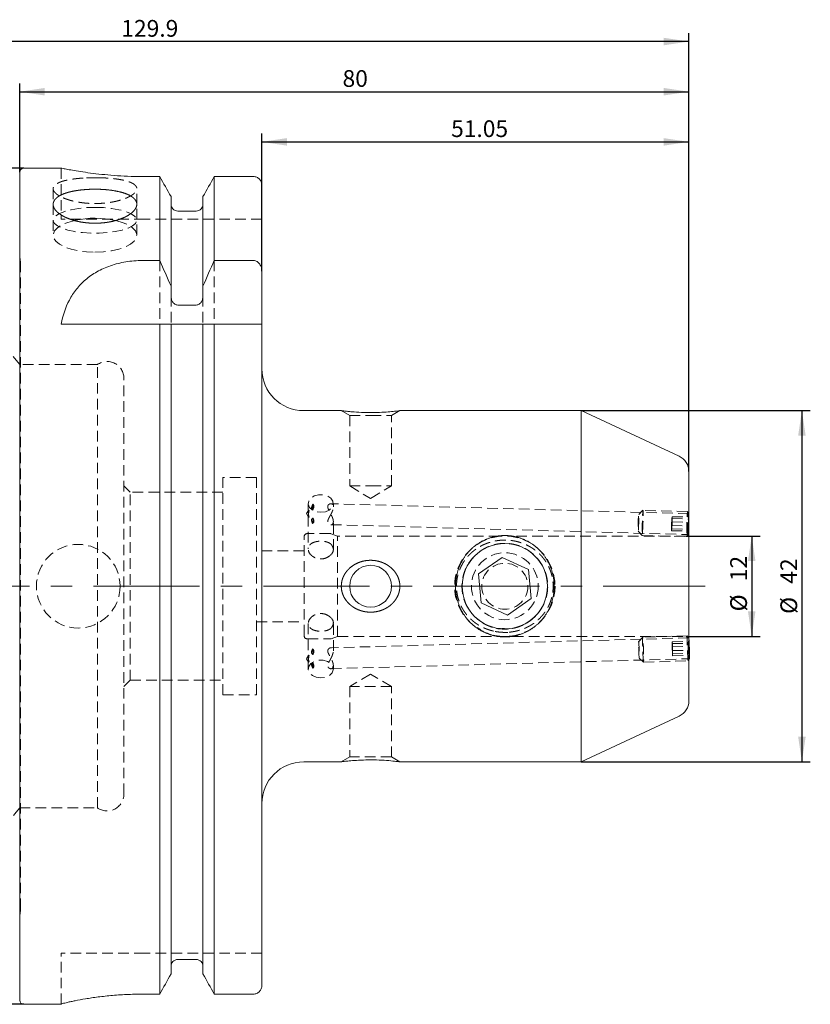
# Model space of a CAD drawing. Units: millimetres. Extents: x 14 to 229, y 11 to 178.
# Drawn here: x 134 to 229, y 61 to 178 of the extents above; entities that cross this region are included whole.
import ezdxf

# ---------------------------------------------------------------- set-up
doc = ezdxf.new("R2010")
doc.units = ezdxf.units.MM
doc.linetypes.add('CENTERX2', pattern=[20.32, 12.7, -2.54, 2.54, -2.54])
doc.linetypes.add('HIDDEN', pattern=[1.905, 1.27, -0.635])
doc.layers.add('VERMASSUNG', color=7, linetype='Continuous')
doc.styles.add('SLDTEXTSTYLE0', font='TXT', dxfattribs={"width": 0.7})
doc.dimstyles.new('SLDDIMSTYLE0', dxfattribs={"dimtxt": 2, "dimasz": 3, "dimexe": 0, "dimexo": 0.0625, "dimgap": 0.5, "dimtad": 1, "dimrnd": 1e-09, "dimzin": 12, "dimdsep": 46, "dimtxsty": 'SLDTEXTSTYLE0', "dimsah": 1, "dimcen": 0.09, "dimadec": 0, "dimazin": 0, "dimtfac": 1, "dimtdec": 3, "dimtofl": 0, "dimtmove": 0, "dimatfit": 3, "dimfxl": 1, "dimtolj": 1, "dimtzin": 12, "dimarcsym": 0})

# ---------------------------------------------------------------- blocks, each defined once
blk = doc.blocks.new('*D1')
at = {"layer": 'VERMASSUNG'}
for p, q in [((134.95, 160.69), (78.95, 160.69)), ((79.95, 160.69), (79.95, 60.69)), ((134.95, 60.69), (78.95, 60.69))]:
    blk.add_line(p, q, dxfattribs=at)
for points in [[(79.95, 160.69), (79.5, 157.69), (80.4, 157.69)], [(79.95, 60.69), (80.4, 63.69), (79.5, 63.69)]]:
    blk.add_solid(points, dxfattribs=at)
at = {"layer": 'VERMASSUNG', "char_height": 2, "attachment_point": 1, "rotation": 90, "style": 'SLDTEXTSTYLE0'}
for s, insert in [('100', (77.38, 113.93)), ('%%c', (77.38, 110.32)), ('HSK A ', (77.18, 101.32))]:
    blk.add_mtext(s, dxfattribs=dict(at, insert=insert))
blk = doc.blocks.new('*D2')
at = {"layer": 'VERMASSUNG'}
for p, q in [((163.4, 148.35), (163.4, 164.83)), ((163.4, 163.83), (214.45, 163.83)), ((214.45, 124.41), (214.45, 164.83))]:
    blk.add_line(p, q, dxfattribs=at)
for points in [[(163.4, 163.83), (166.4, 163.38), (166.4, 164.28)], [(214.45, 163.83), (211.45, 164.28), (211.45, 163.38)]]:
    blk.add_solid(points, dxfattribs=at)
at = {"layer": 'VERMASSUNG', "insert": (186.03, 166.41), "char_height": 2, "attachment_point": 1, "style": 'SLDTEXTSTYLE0'}
blk.add_mtext('51.05', dxfattribs=at)
blk = doc.blocks.new('*D3')
at = {"layer": 'VERMASSUNG'}
for p, q in [((134.45, 160.19), (134.45, 170.83)), ((214.45, 124.41), (214.45, 170.83)), ((134.45, 169.83), (214.45, 169.83))]:
    blk.add_line(p, q, dxfattribs=at)
for points in [[(134.45, 169.83), (137.45, 169.38), (137.45, 170.28)], [(214.45, 169.83), (211.45, 170.28), (211.45, 169.38)]]:
    blk.add_solid(points, dxfattribs=at)
at = {"layer": 'VERMASSUNG', "insert": (173.05, 172.41), "char_height": 2, "attachment_point": 1, "style": 'SLDTEXTSTYLE0'}
blk.add_mtext('80', dxfattribs=at)
blk = doc.blocks.new('*D4')
at = {"layer": 'VERMASSUNG'}
for p, q in [((84.55, 141.19), (84.55, 176.83)), ((214.45, 124.41), (214.45, 176.83)), ((214.45, 175.83), (84.55, 175.83))]:
    blk.add_line(p, q, dxfattribs=at)
for points in [[(84.55, 175.83), (87.55, 175.38), (87.55, 176.28)], [(214.45, 175.83), (211.45, 176.28), (211.45, 175.38)]]:
    blk.add_solid(points, dxfattribs=at)
at = {"layer": 'VERMASSUNG', "insert": (146.6, 178.41), "char_height": 2, "attachment_point": 1, "style": 'SLDTEXTSTYLE0'}
blk.add_mtext('129.9', dxfattribs=at)
blk = doc.blocks.new('*D5')
at = {"layer": 'VERMASSUNG'}
for p, q in [((214.15, 116.69), (222.97, 116.69)), ((221.97, 116.69), (221.97, 104.69)), ((214.15, 104.69), (222.97, 104.69))]:
    blk.add_line(p, q, dxfattribs=at)
for points in [[(221.97, 116.69), (221.52, 113.69), (222.42, 113.69)], [(221.97, 104.69), (222.42, 107.69), (221.52, 107.69)]]:
    blk.add_solid(points, dxfattribs=at)
at = {"layer": 'VERMASSUNG', "char_height": 2, "attachment_point": 1, "rotation": 90, "style": 'SLDTEXTSTYLE0'}
for s, insert in [('12', (219.4, 111.29)), ('%%c', (219.4, 107.68))]:
    blk.add_mtext(s, dxfattribs=dict(at, insert=insert))
blk = doc.blocks.new('*D6')
at = {"layer": 'VERMASSUNG'}
for p, q in [((201.59, 131.69), (228.97, 131.69)), ((227.97, 131.69), (227.97, 89.69)), ((201.59, 89.69), (228.97, 89.69))]:
    blk.add_line(p, q, dxfattribs=at)
for points in [[(227.97, 131.69), (227.52, 128.69), (228.42, 128.69)], [(227.97, 89.69), (228.42, 92.69), (227.52, 92.69)]]:
    blk.add_solid(points, dxfattribs=at)
at = {"layer": 'VERMASSUNG', "char_height": 2, "attachment_point": 1, "rotation": 90, "style": 'SLDTEXTSTYLE0'}
for s, insert in [('42', (225.4, 110.99)), ('%%c', (225.4, 107.38))]:
    blk.add_mtext(s, dxfattribs=dict(at, insert=insert))

msp = doc.modelspace()

# ---------------------------------------------------------------- linework, layer by layer
at = {"color": 7, "linetype": 'Continuous', "lineweight": 15}
for p, q in [((134.453, 61.188), (134.453, 160.188)), ((139.437, 160.688), (134.953, 160.688)), ((151.191, 159.677), (149.403, 159.677)), ((151.191, 149.639), (151.191, 159.677)), ((157.715, 149.639), (157.715, 159.677)), ((162.403, 159.677), (157.715, 159.677)), ((163.403, 148.346), (163.403, 158.656)), ((152.543, 146.583), (152.543, 157.285)), ((156.363, 146.583), (156.363, 157.285)), ((155.563, 155.562), (153.343, 155.562)), ((149.111, 149.639), (151.191, 149.639)), ((157.715, 149.639), (162.403, 149.639)), ((163.403, 148.346), (163.403, 142.038)), ((152.543, 146.583), (152.543, 145.402)), ((156.363, 145.402), (156.363, 146.583)), ((153.343, 144.316), (155.563, 144.316)), ((139.403, 142.038), (151.191, 142.038)), ((151.191, 61.913), (151.191, 142.038)), ((152.543, 64.316), (152.543, 142.038)), ((153.343, 142.038), (155.563, 142.038)), ((156.363, 64.316), (156.363, 142.038)), ((157.715, 61.913), (157.715, 142.038)), ((157.715, 142.038), (162.403, 142.038)), ((163.403, 62.938), (163.403, 142.038)), ((172.939, 131.688), (168.403, 131.688)), ((174.049, 131.562), (174.221, 131.551)), ((201.586, 131.688), (179.862, 131.688)), ((213.298, 126.226), (201.586, 131.688)), ((201.586, 89.688), (201.586, 131.688)), ((214.453, 96.962), (214.453, 124.413)), ((214.459, 119.331), (214.453, 119.342)), ((192.153, 114.139), (189.314, 112.153)), ((195.291, 112.673), (192.153, 114.139)), ((189.614, 108.702), (189.314, 112.153)), ((195.291, 112.673), (195.591, 109.222)), ((192.753, 107.236), (189.614, 108.702)), ((192.753, 107.236), (195.591, 109.222)), ((214.453, 101.926), (214.518, 102.046)), ((214.524, 102.086), (214.518, 102.046)), ((201.586, 89.688), (213.298, 95.149)), ((168.403, 89.688), (172.945, 89.688)), ((174.049, 89.813), (173.933, 89.801)), ((174.439, 89.842), (174.049, 89.813)), ((179.87, 89.688), (201.586, 89.688)), ((155.563, 66.048), (153.343, 66.048)), ((151.191, 61.913), (149.403, 61.913)), ((162.403, 61.913), (157.715, 61.913)), ((134.953, 60.688), (139.403, 60.688)), ((139.403, 60.698), (139.403, 60.688))]:
    msp.add_line(p, q, dxfattribs=at)
at = {"color": 7, "linetype": 'HIDDEN', "lineweight": 0}
for p, q in [((139.403, 160.688), (139.403, 154.588)), ((138.453, 158.234), (138.453, 156.359)), ((148.453, 156.365), (148.453, 158.24)), ((138.453, 156.359), (138.453, 152.665)), ((148.453, 152.665), (148.453, 156.365)), ((149.403, 154.588), (139.403, 154.588)), ((163.403, 154.588), (149.403, 154.588)), ((134.542, 149.455), (134.453, 150.092)), ((151.191, 149.639), (151.191, 142.038)), ((157.715, 149.639), (157.715, 142.038)), ((134.552, 72.059), (134.552, 149.316)), ((152.543, 145.402), (152.543, 142.038)), ((156.363, 145.402), (156.363, 142.038)), ((143.737, 137.188), (134.453, 137.188)), ((143.737, 84.188), (143.737, 137.188)), ((146.903, 85.813), (146.903, 135.563)), ((172.903, 131.688), (173.903, 131.11)), ((173.903, 131.11), (176.403, 131.11)), ((173.903, 131.11), (173.903, 122.688)), ((176.403, 131.11), (178.903, 131.11)), ((178.903, 131.11), (179.903, 131.688)), ((178.903, 122.688), (178.903, 131.11)), ((158.753, 97.688), (158.753, 123.688)), ((162.753, 123.688), (158.753, 123.688)), ((162.753, 97.688), (162.753, 123.688)), ((147.653, 121.938), (146.903, 122.688)), ((173.903, 122.688), (176.403, 122.688)), ((173.903, 122.688), (176.403, 121.185)), ((176.403, 122.688), (178.903, 122.688)), ((176.403, 121.185), (178.903, 122.688)), ((147.653, 99.438), (147.653, 121.938)), ((158.753, 121.938), (147.653, 121.938)), ((168.953, 120.587), (168.953, 119.61)), ((214.453, 119.363), (171.661, 120.552)), ((171.953, 120.169), (171.953, 120.587)), ((168.98, 119.763), (168.737, 119.382)), ((168.737, 119.382), (168.977, 118.955)), ((168.953, 119.107), (168.953, 115.141)), ((208.968, 119.765), (208.455, 119.279)), ((214.303, 119.617), (208.969, 119.765)), ((212.454, 119.005), (212.425, 118.781)), ((212.454, 118.392), (212.454, 119.005)), ((212.454, 119.005), (214.453, 118.949)), ((214.453, 119.342), (214.305, 119.615)), ((214.453, 118.949), (214.423, 118.725)), ((171.664, 118.05), (214.453, 116.862)), ((171.953, 115.06), (171.953, 118.417)), ((212.395, 117.945), (212.425, 118.781)), ((212.395, 117.332), (212.395, 117.945)), ((212.395, 117.945), (214.394, 117.889)), ((212.425, 118.781), (214.423, 118.725)), ((212.454, 118.392), (212.425, 117.556)), ((212.454, 118.392), (214.453, 118.337)), ((214.394, 117.889), (214.423, 118.725)), ((214.394, 117.277), (214.394, 117.889)), ((214.453, 118.337), (214.423, 117.501)), ((168.453, 104.788), (168.453, 116.588)), ((171.558, 116.988), (168.853, 116.988)), ((172.453, 116.688), (171.695, 116.963)), ((172.453, 104.688), (172.453, 116.688)), ((191.795, 116.688), (172.453, 116.688)), ((214.153, 116.688), (193.11, 116.688)), ((208.399, 117.28), (208.885, 116.767)), ((208.886, 116.766), (214.22, 116.618)), ((212.395, 117.332), (212.425, 117.556)), ((212.395, 117.332), (214.394, 117.277)), ((212.425, 117.556), (214.423, 117.501)), ((214.222, 116.62), (214.391, 116.895)), ((214.394, 117.277), (214.423, 117.501)), ((168.453, 114.938), (162.753, 114.938)), ((162.753, 106.438), (168.453, 106.438)), ((168.953, 106.235), (168.953, 102.271)), ((171.953, 102.958), (171.953, 106.315)), ((168.853, 104.388), (171.558, 104.388)), ((214.453, 104.513), (171.66, 103.325)), ((171.695, 104.412), (172.453, 104.688)), ((172.453, 104.688), (214.153, 104.688)), ((208.943, 104.61), (208.458, 104.096)), ((214.279, 104.759), (208.945, 104.611)), ((212.454, 104.044), (214.453, 104.1)), ((212.484, 103.821), (212.454, 104.044)), ((212.454, 103.432), (212.454, 104.044)), ((212.484, 103.821), (214.482, 103.876)), ((212.513, 102.985), (212.484, 103.821)), ((214.45, 104.481), (214.281, 104.757)), ((214.482, 103.876), (214.453, 104.1)), ((214.511, 103.04), (214.482, 103.876)), ((212.454, 103.432), (214.453, 103.488)), ((212.484, 102.596), (212.454, 103.432)), ((212.484, 102.596), (214.482, 102.651)), ((212.484, 102.596), (212.513, 102.372)), ((212.513, 102.985), (214.511, 103.04)), ((212.513, 102.985), (212.513, 102.372)), ((214.482, 102.651), (214.453, 103.488)), ((214.482, 102.651), (214.511, 102.428)), ((214.511, 103.04), (214.511, 102.428)), ((168.977, 102.42), (168.737, 101.993)), ((168.737, 101.993), (168.978, 101.615)), ((168.953, 101.762), (168.953, 100.788)), ((171.665, 100.824), (214.453, 102.012)), ((208.514, 102.098), (209.027, 101.612)), ((209.028, 101.612), (214.362, 101.76)), ((212.513, 102.372), (214.511, 102.428)), ((214.364, 101.762), (214.453, 101.926)), ((171.953, 100.788), (171.953, 101.206)), ((176.403, 100.19), (173.903, 98.688)), ((178.903, 98.688), (176.403, 100.19)), ((146.903, 98.688), (147.653, 99.438)), ((147.653, 99.438), (158.753, 99.438)), ((178.903, 98.688), (173.903, 98.688)), ((173.903, 98.688), (173.903, 90.265)), ((178.903, 90.265), (178.903, 98.688)), ((158.753, 97.688), (162.753, 97.688)), ((173.903, 90.265), (172.903, 89.688)), ((178.903, 90.265), (173.903, 90.265)), ((179.903, 89.688), (178.903, 90.265)), ((134.453, 84.188), (143.737, 84.188)), ((134.453, 71.283), (134.542, 71.92)), ((139.403, 60.698), (139.403, 66.788)), ((149.403, 66.788), (139.403, 66.788)), ((163.403, 66.788), (149.403, 66.788))]:
    msp.add_line(p, q, dxfattribs=at)
at = {"color": 7, "linetype": 'HIDDEN', "lineweight": 0, "flags": 128}
for points in [[(143.453, 156), (144.459, 155.969), (145.424, 155.875), (146.309, 155.723), (147.077, 155.52), (147.696, 155.272), (148.141, 154.992), (148.395, 154.689), (148.446, 154.377), (148.293, 154.068), (147.942, 153.775), (147.406, 153.509), (146.709, 153.283), (145.879, 153.104), (144.949, 152.981), (143.958, 152.918), (142.947, 152.918), (141.956, 152.981), (141.026, 153.104), (140.196, 153.283), (139.499, 153.509), (138.964, 153.775), (138.612, 154.068), (138.459, 154.377), (138.51, 154.689), (138.764, 154.992), (139.209, 155.272), (139.829, 155.52), (140.596, 155.723), (141.481, 155.875), (142.446, 155.969), (143.453, 156)], [(141.069, 154.453), (141.026, 154.443), (140.196, 154.208), (139.499, 153.91), (138.964, 153.561), (138.612, 153.175), (138.459, 152.768), (138.51, 152.357), (138.764, 151.959), (139.209, 151.589), (139.829, 151.264), (140.596, 150.996), (141.481, 150.796), (142.446, 150.673), (143.453, 150.631)], [(143.453, 150.631), (144.459, 150.673), (145.424, 150.796), (146.309, 150.996), (147.077, 151.264), (147.696, 151.589), (148.141, 151.959), (148.395, 152.357), (148.446, 152.768), (148.293, 153.175), (147.942, 153.561), (147.406, 153.91), (146.709, 154.208), (145.879, 154.443), (145.864, 154.446)], [(134.533, 149.122), (134.476, 148.935), (134.453, 148.882)], [(170.453, 119.526), (170.994, 119.598), (171.463, 119.803), (171.795, 120.114), (171.946, 120.489), (171.895, 120.877), (171.65, 121.226), (171.242, 121.489), (170.728, 121.63), (170.177, 121.63), (169.663, 121.489), (169.256, 121.226), (169.01, 120.877), (168.959, 120.489), (169.11, 120.114), (169.442, 119.803), (169.911, 119.598), (170.453, 119.526)], [(168.994, 118.931), (169.021, 118.925), (169.036, 118.945), (169.041, 118.981), (169.039, 119.034), (169.027, 119.116), (168.999, 119.259), (168.972, 119.407)], [(208.428, 117.572), (208.443, 117.897), (208.456, 118.279), (208.464, 118.662), (208.467, 118.986), (208.464, 119.203), (208.456, 119.279), (208.443, 119.203), (208.428, 118.987), (208.413, 118.662), (208.4, 118.28), (208.392, 117.897), (208.389, 117.573), (208.392, 117.356), (208.4, 117.28), (208.413, 117.356), (208.428, 117.572)], [(208.927, 117.205), (208.949, 117.66), (208.967, 118.196), (208.98, 118.742), (208.986, 119.223), (208.984, 119.575), (208.974, 119.751), (208.958, 119.725), (208.938, 119.503), (208.917, 119.114), (208.896, 118.61), (208.88, 118.059), (208.871, 117.537), (208.869, 117.113), (208.875, 116.844), (208.888, 116.768), (208.906, 116.894), (208.927, 117.205)], [(214.261, 117.057), (214.283, 117.511), (214.301, 118.048), (214.314, 118.593), (214.32, 119.075), (214.318, 119.427), (214.308, 119.602), (214.292, 119.577), (214.272, 119.355), (214.251, 118.965), (214.23, 118.461), (214.214, 117.911), (214.205, 117.388), (214.203, 116.964), (214.209, 116.696), (214.222, 116.62), (214.24, 116.746), (214.261, 117.057)], [(214.453, 119.323), (214.441, 119.239), (214.423, 118.975), (214.405, 118.58), (214.389, 118.113), (214.379, 117.647), (214.375, 117.251), (214.379, 116.987), (214.389, 116.894), (214.405, 116.987), (214.423, 117.251), (214.423, 117.251)], [(214.423, 117.251), (214.441, 117.646), (214.453, 117.963)], [(208.521, 102.132), (208.511, 102.106), (208.497, 102.231), (208.482, 102.488), (208.467, 102.838), (208.456, 103.227), (208.449, 103.597), (208.448, 103.89), (208.453, 104.063), (208.463, 104.088), (208.477, 103.963), (208.492, 103.706), (208.506, 103.356), (208.518, 102.967), (208.525, 102.598), (208.526, 102.304), (208.521, 102.132)], [(209.037, 101.663), (209.023, 101.62), (209.004, 101.779), (208.983, 102.118), (208.962, 102.59), (208.944, 103.134), (208.932, 103.674), (208.927, 104.138), (208.931, 104.463), (208.942, 104.606), (208.958, 104.547), (208.979, 104.294), (209.001, 103.881), (209.02, 103.364), (209.035, 102.813), (209.044, 102.303), (209.044, 101.901), (209.037, 101.663)], [(214.371, 101.811), (214.357, 101.769), (214.338, 101.927), (214.317, 102.266), (214.296, 102.739), (214.278, 103.282), (214.266, 103.822), (214.261, 104.286), (214.265, 104.611), (214.276, 104.754), (214.292, 104.695), (214.313, 104.442), (214.335, 104.029), (214.354, 103.513), (214.369, 102.962), (214.378, 102.451), (214.378, 102.049), (214.371, 101.811)], [(168.988, 101.602), (169.025, 101.599), (169.037, 101.624), (169.041, 101.673), (169.036, 101.732), (169.02, 101.821), (168.99, 101.97), (168.96, 102.155), (168.953, 102.271), (168.953, 102.271)], [(170.453, 99.727), (169.911, 99.799), (169.442, 100.004), (169.11, 100.315), (168.959, 100.69), (169.01, 101.078), (169.256, 101.427), (169.663, 101.69), (170.177, 101.831), (170.728, 101.831), (171.242, 101.69), (171.65, 101.427), (171.895, 101.078), (171.946, 100.69), (171.795, 100.315), (171.463, 100.004), (170.994, 99.799), (170.453, 99.727)]]:
    msp.add_lwpolyline(points, dxfattribs=at)
at = {"color": 7, "linetype": 'Continuous', "lineweight": 15, "flags": 128}
msp.add_lwpolyline([(214.453, 117.963), (214.457, 118.113), (214.467, 118.579), (214.471, 118.975), (214.467, 119.239), (214.457, 119.332), (214.453, 119.323)], dxfattribs=at)
at = {"color": 7, "linetype": 'HIDDEN', "lineweight": 0}
for centre, radius in [((192.453, 110.688), 6), ((141.453, 110.688), 5), ((192.453, 110.688), 4), ((192.453, 110.688), 2.75)]:
    msp.add_circle(centre, radius, dxfattribs=at)
at = {"color": 7, "linetype": 'Continuous', "lineweight": 15}
for centre, radius in [((192.453, 110.688), 5.1), ((176.403, 110.688), 2.5)]:
    msp.add_circle(centre, radius, dxfattribs=at)
for centre, radius, start, end in [((134.953, 160.188), 0.5, 90, 180), ((143.452, 143.199), 11.503, 77.89542, 101.95353), ((168.403, 136.688), 5, 180, 270), ((212.453, 124.413), 2, 0, 65), ((193.637, 102.661), 20.894, 358.42496, 4.97772), ((212.453, 96.962), 2, 295, 0), ((168.403, 84.688), 5, 90, 180), ((134.953, 61.188), 0.5, 180, 270)]:
    msp.add_arc(centre, radius, start, end, dxfattribs=at)
at = {"color": 7, "linetype": 'HIDDEN', "lineweight": 0}
for centre, radius, start, end in [((133.556, 149.316), 0.996, 348.75, 8), ((124.706, 130.188), 12, 35.68533, 86.81825), ((144.903, 135.563), 2, 0, 125.65909), ((185.655, 119.276), 16.197, 175.63836, 178.20452), ((156.357, 119.278), 13.155, 355.23211, 358.18972), ((168.853, 116.588), 0.4, 90, 180), ((171.558, 116.588), 0.4, 70, 90), ((214.153, 116.988), 0.3, 270, 0), ((168.853, 104.788), 0.4, 180, 270), ((171.558, 104.788), 0.4, 270, 290), ((214.153, 104.388), 0.3, 0, 90), ((227.926, 103.619), 13.5, 176.37149, 186.69153), ((156.357, 102.097), 13.155, 1.81028, 4.76789), ((185.655, 102.099), 16.197, 181.79548, 184.36164), ((144.903, 85.813), 2, 234.34091, 0), ((124.706, 91.188), 12, 273.17238, 324.31467), ((133.556, 72.059), 0.996, 0, 25.79882), ((133.556, 72.059), 0.996, 352, 0)]:
    msp.add_arc(centre, radius, start, end, dxfattribs=at)
at = {"color": 7, "linetype": 'Continuous', "lineweight": 15}
for points, knots in [([(149.403, 159.677), (148.855, 159.683), (147.743, 159.694), (146.13, 159.779), (144.596, 159.905), (143.205, 160.062), (141.97, 160.234), (140.946, 160.399), (140.146, 160.543), (139.636, 160.641), (139.396, 160.689), (139.428, 160.683), (139.437, 160.681)], [0, 0, 0, 0, 0.1043844, 0.2118346, 0.3162082, 0.4235376, 0.5292276, 0.6379276, 0.7444715, 0.8541836, 0.9593081, 1, 1, 1, 1]), ([(163.403, 158.656), (163.403, 158.922), (163.298, 159.184), (163.021, 159.47), (162.911, 159.546), (162.667, 159.65), (162.535, 159.677), (162.403, 159.677)], [0, 0, 0, 0, 0.5, 0.5, 0.75, 0.75, 1, 1, 1, 1]), ([(143.783, 154.102), (143.122, 154.102), (142.797, 154.118), (142.318, 154.166), (142.159, 154.185), (141.845, 154.233), (141.689, 154.26), (141.235, 154.353), (140.948, 154.428), (140.404, 154.603), (140.147, 154.704), (139.686, 154.921), (139.479, 155.038), (139.114, 155.289), (138.959, 155.42), (138.709, 155.685), (138.613, 155.822), (138.485, 156.096), (138.453, 156.231), (138.452, 156.496), (138.485, 156.628), (138.613, 156.878), (138.707, 156.996), (138.895, 157.165), (138.966, 157.22), (139.12, 157.325), (139.204, 157.376), (139.476, 157.52), (139.682, 157.608), (140.149, 157.768), (140.401, 157.837), (140.807, 157.927), (140.947, 157.954), (141.236, 158.005), (141.386, 158.028), (141.84, 158.089), (142.152, 158.119), (142.793, 158.159), (143.124, 158.17), (143.777, 158.17), (144.102, 158.16), (144.747, 158.119), (145.063, 158.089), (145.665, 158.009), (145.955, 157.958), (146.502, 157.838), (146.754, 157.768), (147.215, 157.611), (147.427, 157.522), (147.79, 157.328), (147.944, 157.224), (148.132, 157.056), (148.188, 156.997), (148.284, 156.878), (148.324, 156.817), (148.42, 156.63), (148.452, 156.501), (148.453, 156.232), (148.421, 156.097), (148.326, 155.894), (148.286, 155.826), (148.191, 155.689), (148.136, 155.621), (147.948, 155.42), (147.794, 155.291), (147.432, 155.042), (147.221, 154.923), (146.761, 154.705), (146.509, 154.606), (145.963, 154.429), (145.672, 154.353), (145.071, 154.23), (144.757, 154.183), (144.11, 154.118), (143.783, 154.102), (143.122, 154.102)], [-0.03125, -0.03125, 0, 0, 0.03125, 0.03125, 0.046875, 0.046875, 0.0625, 0.0625, 0.09375, 0.09375, 0.125, 0.125, 0.15625, 0.15625, 0.1875, 0.1875, 0.21875, 0.21875, 0.25, 0.25, 0.28125, 0.28125, 0.3125, 0.3125, 0.328125, 0.328125, 0.34375, 0.34375, 0.375, 0.375, 0.40625, 0.40625, 0.421875, 0.421875, 0.4375, 0.4375, 0.46875, 0.46875, 0.5, 0.5, 0.53125, 0.53125, 0.5625, 0.5625, 0.59375, 0.59375, 0.625, 0.625, 0.65625, 0.65625, 0.6875, 0.6875, 0.703125, 0.703125, 0.71875, 0.71875, 0.75, 0.75, 0.78125, 0.78125, 0.796875, 0.796875, 0.8125, 0.8125, 0.84375, 0.84375, 0.875, 0.875, 0.90625, 0.90625, 0.9375, 0.9375, 0.96875, 0.96875, 1, 1, 1.03125, 1.03125]), ([(153.343, 155.562), (153.13, 155.562), (152.92, 155.653), (152.626, 155.958), (152.543, 156.17), (152.543, 156.381)], [0, 0, 0, 0, 0.5, 0.5, 1, 1, 1, 1]), ([(156.363, 156.381), (156.363, 156.275), (156.342, 156.169), (156.264, 155.972), (156.205, 155.881), (156.058, 155.729), (155.969, 155.667), (155.775, 155.584), (155.668, 155.562), (155.563, 155.562)], [0, 0, 0, 0, 0.25, 0.25, 0.5, 0.5, 0.75, 0.75, 1, 1, 1, 1]), ([(139.403, 142.038), (139.605, 143.057), (139.92, 144.016), (140.628, 145.358), (140.907, 145.793), (141.545, 146.604), (141.906, 146.984), (142.723, 147.686), (143.184, 148.012), (144.182, 148.577), (144.722, 148.82), (145.897, 149.224), (146.509, 149.377), (147.46, 149.532), (147.784, 149.572), (148.443, 149.625), (148.777, 149.639), (149.111, 149.639)], [0, 0, 0, 0, 0.25, 0.25, 0.375, 0.375, 0.5, 0.5, 0.625, 0.625, 0.75, 0.75, 0.875, 0.875, 0.9375, 0.9375, 1, 1, 1, 1]), ([(162.403, 149.639), (162.478, 149.639), (162.555, 149.627), (162.699, 149.585), (162.767, 149.554), (162.962, 149.434), (163.07, 149.324), (163.239, 149.076), (163.301, 148.936), (163.383, 148.647), (163.403, 148.497), (163.403, 148.346)], [0, 0, 0, 0, 0.125, 0.125, 0.25, 0.25, 0.5, 0.5, 0.75, 0.75, 1, 1, 1, 1]), ([(152.543, 145.402), (152.543, 145.278), (152.558, 145.154), (152.622, 144.916), (152.67, 144.799), (152.803, 144.59), (152.888, 144.496), (153.095, 144.358), (153.219, 144.316), (153.343, 144.316)], [0, 0, 0, 0, 0.25, 0.25, 0.5, 0.5, 0.75, 0.75, 1, 1, 1, 1]), ([(155.563, 144.316), (155.686, 144.316), (155.81, 144.358), (156.017, 144.496), (156.102, 144.59), (156.302, 144.905), (156.363, 145.155), (156.363, 145.402)], [0, 0, 0, 0, 0.25, 0.25, 0.5, 0.5, 1, 1, 1, 1]), ([(152.543, 142.038), (152.543, 142.038), (152.558, 142.038), (152.622, 142.038), (152.671, 142.038), (152.803, 142.038), (152.888, 142.038), (153.095, 142.038), (153.219, 142.038), (153.343, 142.038)], [0, 0, 0, 0, 0.25, 0.25, 0.5, 0.5, 0.75, 0.75, 1, 1, 1, 1]), ([(155.563, 142.038), (155.686, 142.038), (155.811, 142.038), (156.017, 142.038), (156.102, 142.038), (156.235, 142.038), (156.283, 142.038), (156.347, 142.038), (156.363, 142.038), (156.363, 142.038)], [0, 0, 0, 0, 0.25, 0.25, 0.5, 0.5, 0.75, 0.75, 1, 1, 1, 1]), ([(162.403, 142.038), (162.555, 142.038), (162.703, 142.038), (162.961, 142.038), (163.07, 142.038), (163.324, 142.038), (163.403, 142.038), (163.403, 142.038)], [0, 0, 0, 0, 0.25, 0.25, 0.5, 0.5, 1, 1, 1, 1]), ([(179.862, 131.682), (179.866, 131.683), (179.879, 131.684), (179.543, 131.642), (178.931, 131.575), (178.026, 131.501), (176.884, 131.452), (175.614, 131.459), (174.4, 131.526), (173.472, 131.616), (172.954, 131.681), (172.943, 131.682), (172.939, 131.683)], [0, 0, 0, 0, 0.0542203, 0.1420892, 0.2345667, 0.337409, 0.4519629, 0.5747573, 0.700039, 0.8214998, 0.9315118, 1, 1, 1, 1]), ([(173.551, 131.612), (173.59, 131.607), (173.719, 131.593), (173.913, 131.575), (174.049, 131.562)], [0, 0, 0, 0, 0.29802479, 1, 1, 1, 1]), ([(193.614, 104.7), (192.452, 104.581), (191.29, 104.7), (190.176, 105.057), (189.146, 105.618), (188.254, 106.373), (187.52, 107.292), (186.977, 108.347), (186.632, 109.492), (186.517, 110.685), (186.632, 111.879), (186.978, 113.026), (187.522, 114.084), (188.256, 115.004), (189.148, 115.76), (190.176, 116.32), (191.291, 116.676), (192.453, 116.794), (193.616, 116.675), (194.73, 116.319), (195.759, 115.758), (196.652, 115.002), (197.385, 114.082), (197.928, 113.025), (198.273, 111.878), (198.388, 110.686), (198.274, 109.492), (197.928, 108.347), (197.384, 107.29), (196.65, 106.371), (195.757, 105.617), (194.728, 105.057), (193.614, 104.7), (192.452, 104.581), (191.29, 104.7)], [-0.0927618, -0.0616743, -0.0305001, 0, 0.0305246, 0.0617091, 0.0928114, 0.1239167, 0.1551097, 0.1867024, 0.2185029, 0.2499298, 0.2813812, 0.3132533, 0.3449219, 0.3761679, 0.4072644, 0.4383207, 0.4694504, 0.5000106, 0.5305632, 0.5617342, 0.5928055, 0.6239202, 0.655142, 0.6867882, 0.7186081, 0.7500598, 0.7814817, 0.8133257, 0.8449401, 0.8761556, 0.9072382, 0.9383257, 0.9694999, 1, 1.0305246, 1.0617091, 1.0928114]), ([(173.88, 112.84), (174.219, 113.114), (174.398, 113.232), (174.776, 113.437), (174.975, 113.523), (175.387, 113.66), (175.596, 113.71), (176.022, 113.776), (176.24, 113.791), (176.672, 113.785), (176.886, 113.765), (177.31, 113.688), (177.521, 113.631), (177.927, 113.483), (178.121, 113.392), (178.492, 113.178), (178.671, 113.052), (178.998, 112.771), (179.147, 112.616), (179.411, 112.279), (179.528, 112.093), (179.716, 111.705), (179.787, 111.502), (179.883, 111.081), (179.906, 110.862), (179.899, 110.431), (179.87, 110.214), (179.761, 109.793), (179.683, 109.592), (179.483, 109.207), (179.361, 109.025), (179.086, 108.693), (178.93, 108.54), (178.595, 108.267), (178.415, 108.148), (178.035, 107.941), (177.834, 107.854), (177.426, 107.717), (177.216, 107.666), (176.787, 107.599), (176.569, 107.584), (176.139, 107.589), (175.924, 107.61), (175.496, 107.687), (175.286, 107.744), (174.883, 107.891), (174.688, 107.981), (174.312, 108.198), (174.134, 108.323), (173.809, 108.602), (173.66, 108.757), (173.392, 109.1), (173.277, 109.283), (173.09, 109.669), (173.017, 109.875), (172.922, 110.3), (172.9, 110.514), (172.906, 110.947), (172.936, 111.166), (173.045, 111.584), (173.124, 111.788), (173.325, 112.173), (173.446, 112.353), (173.723, 112.687), (173.88, 112.84), (174.219, 113.114)], [-0.03125, -0.03125, 0, 0, 0.03125, 0.03125, 0.0625, 0.0625, 0.09375, 0.09375, 0.125, 0.125, 0.15625, 0.15625, 0.1875, 0.1875, 0.21875, 0.21875, 0.25, 0.25, 0.28125, 0.28125, 0.3125, 0.3125, 0.34375, 0.34375, 0.375, 0.375, 0.40625, 0.40625, 0.4375, 0.4375, 0.46875, 0.46875, 0.5, 0.5, 0.53125, 0.53125, 0.5625, 0.5625, 0.59375, 0.59375, 0.625, 0.625, 0.65625, 0.65625, 0.6875, 0.6875, 0.71875, 0.71875, 0.75, 0.75, 0.78125, 0.78125, 0.8125, 0.8125, 0.84375, 0.84375, 0.875, 0.875, 0.90625, 0.90625, 0.9375, 0.9375, 0.96875, 0.96875, 1, 1, 1.03125, 1.03125]), ([(172.945, 89.693), (172.938, 89.692), (172.918, 89.69), (173.235, 89.73), (173.831, 89.796), (174.72, 89.87), (175.85, 89.922), (177.117, 89.919), (178.341, 89.854), (179.291, 89.764), (179.838, 89.696), (179.861, 89.693), (179.87, 89.692)], [0, 0, 0, 0, 0.04915627, 0.1370091, 0.22902405, 0.33117994, 0.44510785, 0.56757445, 0.69286874, 0.81475058, 0.92559236, 1, 1, 1, 1]), ([(153.343, 66.048), (153.237, 66.048), (153.129, 66.025), (152.934, 65.941), (152.845, 65.878), (152.626, 65.649), (152.543, 65.436), (152.543, 65.224)], [0, 0, 0, 0, 0.25, 0.25, 0.5, 0.5, 1, 1, 1, 1]), ([(156.363, 65.224), (156.363, 65.331), (156.342, 65.437), (156.264, 65.635), (156.206, 65.726), (156.059, 65.879), (155.971, 65.941), (155.775, 66.026), (155.67, 66.048), (155.563, 66.048)], [0, 0, 0, 0, 0.25, 0.25, 0.5, 0.5, 0.75, 0.75, 1, 1, 1, 1]), ([(163.403, 62.938), (163.403, 62.805), (163.377, 62.673), (163.279, 62.426), (163.206, 62.313), (163.022, 62.122), (162.911, 62.045), (162.668, 61.94), (162.535, 61.913), (162.403, 61.913)], [0, 0, 0, 0, 0.25, 0.25, 0.5, 0.5, 0.75, 0.75, 1, 1, 1, 1]), ([(149.403, 61.913), (148.74, 61.913), (148.089, 61.898), (147.128, 61.855), (146.811, 61.838), (146.182, 61.797), (145.869, 61.773), (144.962, 61.694), (144.389, 61.632), (143.575, 61.528), (143.31, 61.492), (142.803, 61.418), (142.562, 61.381), (141.873, 61.268), (141.46, 61.193), (140.911, 61.084), (140.742, 61.049), (140.434, 60.983), (140.295, 60.952), (140.045, 60.893), (139.934, 60.866), (139.743, 60.817), (139.662, 60.795), (139.468, 60.737), (139.403, 60.711), (139.403, 60.698)], [0, 0, 0, 0, 0.125, 0.125, 0.1875, 0.1875, 0.25, 0.25, 0.375, 0.375, 0.4375, 0.4375, 0.5, 0.5, 0.625, 0.625, 0.6875, 0.6875, 0.75, 0.75, 0.8125, 0.8125, 0.875, 0.875, 1, 1, 1, 1])]:
    msp.add_open_spline(points, degree=3, knots=knots, dxfattribs=at)
at = {"color": 7, "linetype": 'HIDDEN', "lineweight": 0}
for points, knots in [([(143.783, 159.547), (143.122, 159.547), (142.797, 159.54), (142.318, 159.52), (142.159, 159.511), (141.845, 159.49), (141.689, 159.478), (141.235, 159.437), (140.948, 159.402), (140.404, 159.319), (140.147, 159.27), (139.686, 159.158), (139.479, 159.096), (139.114, 158.956), (138.959, 158.879), (138.709, 158.715), (138.613, 158.627), (138.485, 158.439), (138.453, 158.342), (138.452, 158.14), (138.485, 158.035), (138.613, 157.825), (138.707, 157.72), (138.895, 157.563), (138.966, 157.51), (139.12, 157.408), (139.204, 157.358), (139.476, 157.211), (139.682, 157.117), (140.149, 156.942), (140.401, 156.862), (140.807, 156.757), (140.947, 156.724), (141.236, 156.663), (141.386, 156.635), (141.84, 156.56), (142.152, 156.522), (142.793, 156.47), (143.124, 156.457), (143.777, 156.457), (144.102, 156.47), (144.747, 156.521), (145.063, 156.56), (145.665, 156.659), (145.955, 156.72), (146.502, 156.862), (146.754, 156.941), (147.215, 157.114), (147.427, 157.209), (147.79, 157.406), (147.944, 157.508), (148.132, 157.665), (148.188, 157.718), (148.284, 157.824), (148.324, 157.876), (148.42, 158.033), (148.452, 158.137), (148.453, 158.341), (148.421, 158.439), (148.326, 158.578), (148.286, 158.623), (148.191, 158.712), (148.136, 158.755), (147.948, 158.879), (147.794, 158.954), (147.432, 159.094), (147.221, 159.157), (146.761, 159.269), (146.509, 159.318), (145.963, 159.402), (145.672, 159.436), (145.071, 159.492), (144.757, 159.512), (144.11, 159.54), (143.783, 159.547), (143.122, 159.547)], [-0.03125, -0.03125, 0, 0, 0.03125, 0.03125, 0.046875, 0.046875, 0.0625, 0.0625, 0.09375, 0.09375, 0.125, 0.125, 0.15625, 0.15625, 0.1875, 0.1875, 0.21875, 0.21875, 0.25, 0.25, 0.28125, 0.28125, 0.3125, 0.3125, 0.328125, 0.328125, 0.34375, 0.34375, 0.375, 0.375, 0.40625, 0.40625, 0.421875, 0.421875, 0.4375, 0.4375, 0.46875, 0.46875, 0.5, 0.5, 0.53125, 0.53125, 0.5625, 0.5625, 0.59375, 0.59375, 0.625, 0.625, 0.65625, 0.65625, 0.6875, 0.6875, 0.703125, 0.703125, 0.71875, 0.71875, 0.75, 0.75, 0.78125, 0.78125, 0.796875, 0.796875, 0.8125, 0.8125, 0.84375, 0.84375, 0.875, 0.875, 0.90625, 0.90625, 0.9375, 0.9375, 0.96875, 0.96875, 1, 1, 1.03125, 1.03125]), ([(169.466, 119.783), (169.434, 119.82), (169.403, 119.855), (169.353, 119.936), (169.334, 119.985), (169.344, 120.12), (169.371, 120.2), (169.433, 120.355), (169.468, 120.432), (169.505, 120.508)], [0, 0, 0, 0, 0.25, 0.25, 0.5, 0.5, 0.75, 0.75, 1, 1, 1, 1]), ([(169.505, 120.508), (169.541, 120.474), (169.573, 120.434), (169.616, 120.335), (169.627, 120.278), (169.618, 120.148), (169.599, 120.078), (169.543, 119.933), (169.506, 119.859), (169.466, 119.783)], [0, 0, 0, 0, 0.25, 0.25, 0.5, 0.5, 0.75, 0.75, 1, 1, 1, 1]), ([(171.746, 119.458), (171.583, 119.146), (171.495, 118.997), (171.343, 118.701), (171.283, 118.556), (171.281, 118.305), (171.339, 118.213), (171.484, 118.09), (171.57, 118.057), (171.729, 118.045), (171.804, 118.067), (171.888, 118.152), (171.91, 118.188), (171.942, 118.278), (171.951, 118.332), (171.954, 118.453), (171.947, 118.521), (171.92, 118.665), (171.9, 118.741), (171.821, 118.975), (171.748, 119.136), (171.591, 119.446), (171.505, 119.599), (171.356, 119.893), (171.291, 120.04), (171.279, 120.232), (171.289, 120.289), (171.333, 120.386), (171.364, 120.425), (171.474, 120.518), (171.562, 120.549), (171.727, 120.554), (171.802, 120.528), (171.887, 120.439), (171.91, 120.401), (171.942, 120.309), (171.951, 120.255), (171.954, 120.134), (171.947, 120.066), (171.92, 119.924), (171.9, 119.849), (171.821, 119.617), (171.746, 119.458), (171.583, 119.146)], [-0.0625, -0.0625, 0, 0, 0.0625, 0.0625, 0.125, 0.125, 0.1875, 0.1875, 0.25, 0.25, 0.3125, 0.3125, 0.34375, 0.34375, 0.375, 0.375, 0.40625, 0.40625, 0.4375, 0.4375, 0.5, 0.5, 0.5625, 0.5625, 0.625, 0.625, 0.65625, 0.65625, 0.6875, 0.6875, 0.75, 0.75, 0.8125, 0.8125, 0.84375, 0.84375, 0.875, 0.875, 0.90625, 0.90625, 0.9375, 0.9375, 1, 1, 1.0625, 1.0625]), ([(168.981, 119.762), (168.981, 119.764), (168.99, 119.79), (169.013, 119.79), (169.034, 119.767), (169.043, 119.728), (169.04, 119.667), (169.026, 119.577), (168.997, 119.445), (168.965, 119.279), (168.949, 119.116), (168.956, 119), (168.975, 118.969), (168.982, 118.957)], [0, 0, 0, 0, 0.0076718, 0.1498534, 0.2161913, 0.2711456, 0.3265076, 0.3858179, 0.4791596, 0.6205994, 0.7642808, 0.9113576, 1, 1, 1, 1]), ([(168.972, 119.407), (168.963, 119.467), (168.956, 119.522), (168.951, 119.621), (168.953, 119.663), (168.958, 119.697)], [0, 0, 0, 0, 0.5, 0.5, 1, 1, 1, 1]), ([(169.505, 118.863), (169.468, 118.83), (169.432, 118.798), (169.371, 118.728), (169.344, 118.689), (169.335, 118.57), (169.353, 118.492), (169.403, 118.338), (169.434, 118.261), (169.466, 118.185)], [0, 0, 0, 0, 0.25, 0.25, 0.5, 0.5, 0.75, 0.75, 1, 1, 1, 1]), ([(169.466, 118.185), (169.546, 118.238), (169.614, 118.323), (169.631, 118.567), (169.578, 118.713), (169.505, 118.863)], [0, 0, 0, 0, 0.5, 0.5, 1, 1, 1, 1]), ([(171.558, 114.367), (171.456, 114.276), (171.34, 114.197), (171.081, 114.067), (170.941, 114.018), (170.648, 113.958), (170.496, 113.948), (170.197, 113.966), (170.047, 113.996), (169.769, 114.09), (169.636, 114.156), (169.403, 114.311), (169.299, 114.404), (169.047, 114.7), (168.953, 114.929), (168.953, 115.249), (168.975, 115.35), (169.064, 115.54), (169.129, 115.625), (169.299, 115.777), (169.401, 115.841), (169.636, 115.948), (169.766, 115.989), (170.045, 116.049), (170.194, 116.067), (170.493, 116.079), (170.646, 116.072), (170.938, 116.036), (171.08, 116.005), (171.338, 115.921), (171.456, 115.867), (171.558, 115.801)], [0, 0, 0, 0, 0.0625, 0.0625, 0.125, 0.125, 0.1875, 0.1875, 0.25, 0.25, 0.3125, 0.3125, 0.375, 0.375, 0.5, 0.5, 0.5625, 0.5625, 0.625, 0.625, 0.6875, 0.6875, 0.75, 0.75, 0.8125, 0.8125, 0.875, 0.875, 0.9375, 0.9375, 1, 1, 1, 1]), ([(171.695, 115.68), (171.779, 115.582), (171.842, 115.482), (171.93, 115.272), (171.952, 115.165), (171.953, 114.849), (171.862, 114.646), (171.695, 114.491)], [0, 0, 0, 0, 0.25, 0.25, 0.5, 0.5, 1, 1, 1, 1]), ([(192.828, 105.17), (192.078, 105.17), (191.709, 105.204), (191.164, 105.304), (190.984, 105.346), (190.626, 105.445), (190.448, 105.504), (189.928, 105.704), (189.599, 105.867), (188.974, 106.254), (188.676, 106.481), (188.138, 106.983), (187.896, 107.258), (187.574, 107.707), (187.474, 107.865), (187.29, 108.187), (187.207, 108.352), (186.984, 108.857), (186.87, 109.208), (186.715, 109.94), (186.676, 110.31), (186.675, 110.865), (186.684, 111.05), (186.723, 111.422), (186.752, 111.608), (186.866, 112.153), (186.979, 112.504), (187.202, 113.014), (187.286, 113.181), (187.469, 113.503), (187.568, 113.659), (187.782, 113.958), (187.896, 114.102), (188.139, 114.38), (188.268, 114.514), (188.674, 114.893), (188.966, 115.116), (189.592, 115.505), (189.928, 115.672), (190.618, 115.936), (190.974, 116.036), (191.522, 116.137), (191.709, 116.163), (192.08, 116.196), (192.265, 116.205), (192.819, 116.205), (193.188, 116.172), (193.925, 116.038), (194.281, 115.938), (194.797, 115.741), (194.966, 115.667), (195.298, 115.503), (195.461, 115.413), (195.933, 115.12), (196.225, 114.898), (196.762, 114.398), (197.01, 114.117), (197.438, 113.517), (197.621, 113.198), (197.845, 112.691), (197.912, 112.516), (198.027, 112.162), (198.074, 111.983), (198.189, 111.441), (198.229, 111.072), (198.23, 110.321), (198.192, 109.953), (198.041, 109.228), (197.926, 108.869), (197.628, 108.192), (197.447, 107.871), (197.125, 107.418), (197.009, 107.272), (196.766, 106.994), (196.638, 106.862), (196.37, 106.611), (196.229, 106.493), (195.936, 106.268), (195.782, 106.162), (195.31, 105.869), (194.981, 105.705), (194.291, 105.44), (193.928, 105.338), (193.198, 105.204), (192.828, 105.17), (192.078, 105.17)], [-0.03125, -0.03125, 0, 0, 0.03125, 0.03125, 0.046875, 0.046875, 0.0625, 0.0625, 0.09375, 0.09375, 0.125, 0.125, 0.15625, 0.15625, 0.171875, 0.171875, 0.1875, 0.1875, 0.21875, 0.21875, 0.25, 0.25, 0.265625, 0.265625, 0.28125, 0.28125, 0.3125, 0.3125, 0.328125, 0.328125, 0.34375, 0.34375, 0.359375, 0.359375, 0.375, 0.375, 0.40625, 0.40625, 0.4375, 0.4375, 0.46875, 0.46875, 0.484375, 0.484375, 0.5, 0.5, 0.53125, 0.53125, 0.5625, 0.5625, 0.578125, 0.578125, 0.59375, 0.59375, 0.625, 0.625, 0.65625, 0.65625, 0.6875, 0.6875, 0.703125, 0.703125, 0.71875, 0.71875, 0.75, 0.75, 0.78125, 0.78125, 0.8125, 0.8125, 0.84375, 0.84375, 0.859375, 0.859375, 0.875, 0.875, 0.890625, 0.890625, 0.90625, 0.90625, 0.9375, 0.9375, 0.96875, 0.96875, 1, 1, 1.03125, 1.03125]), ([(191.457, 105.626), (192.452, 105.532), (193.448, 105.626), (194.383, 105.907), (195.29, 106.38), (195.994, 106.946), (196.534, 107.564), (196.897, 108.109), (197.172, 108.659), (197.368, 109.2), (197.495, 109.722), (197.563, 110.215), (197.595, 110.909), (197.486, 111.889), (197.02, 113.161), (196.323, 114.107), (195.661, 114.697), (195.228, 115.006), (194.818, 115.241), (194.232, 115.514), (193.449, 115.749), (192.453, 115.843), (191.457, 115.749), (190.523, 115.469), (189.617, 114.996), (188.896, 114.417), (188.342, 113.776), (187.978, 113.212), (187.642, 112.52), (187.391, 111.683), (187.292, 110.632), (187.42, 109.484), (187.886, 108.214), (188.582, 107.269), (189.243, 106.679), (189.675, 106.371), (190.086, 106.134), (190.674, 105.861), (191.457, 105.626), (192.452, 105.532), (193.448, 105.626)], [-0.0754526, -0.0624583, -0.0297178, 0, 0.0297088, 0.062423, 0.0901528, 0.1249931, 0.1466449, 0.1670228, 0.1861328, 0.2039826, 0.2205814, 0.2359408, 0.2500757, 0.2849471, 0.3265208, 0.3749037, 0.3933016, 0.4098753, 0.4246263, 0.4375568, 0.4702688, 0.500024, 0.5297575, 0.5624555, 0.59009, 0.6249975, 0.648578, 0.6694778, 0.6877019, 0.7203345, 0.7501727, 0.7849807, 0.8265068, 0.8748581, 0.8932075, 0.9097702, 0.9245474, 0.9375417, 0.9702822, 1, 1.0297088, 1.062423, 1.0901528]), ([(171.558, 107.008), (171.456, 107.099), (171.34, 107.178), (171.081, 107.308), (170.941, 107.357), (170.648, 107.417), (170.496, 107.428), (170.197, 107.409), (170.047, 107.379), (169.769, 107.285), (169.636, 107.219), (169.403, 107.064), (169.299, 106.971), (169.047, 106.676), (168.953, 106.446), (168.953, 106.127), (168.975, 106.025), (169.064, 105.835), (169.129, 105.751), (169.299, 105.598), (169.401, 105.534), (169.636, 105.427), (169.766, 105.386), (170.045, 105.326), (170.194, 105.308), (170.493, 105.297), (170.646, 105.303), (170.938, 105.339), (171.08, 105.37), (171.338, 105.454), (171.456, 105.508), (171.558, 105.574)], [0, 0, 0, 0, 0.0625, 0.0625, 0.125, 0.125, 0.1875, 0.1875, 0.25, 0.25, 0.3125, 0.3125, 0.375, 0.375, 0.5, 0.5, 0.5625, 0.5625, 0.625, 0.625, 0.6875, 0.6875, 0.75, 0.75, 0.8125, 0.8125, 0.875, 0.875, 0.9375, 0.9375, 1, 1, 1, 1]), ([(171.695, 105.695), (171.779, 105.793), (171.842, 105.893), (171.93, 106.103), (171.952, 106.21), (171.953, 106.526), (171.862, 106.729), (171.695, 106.885)], [0, 0, 0, 0, 0.25, 0.25, 0.5, 0.5, 1, 1, 1, 1]), ([(168.982, 102.417), (168.987, 102.429), (168.999, 102.456), (169.022, 102.455), (169.037, 102.432), (169.043, 102.391), (169.039, 102.33), (169.022, 102.23), (168.994, 102.095), (168.964, 101.93), (168.949, 101.774), (168.956, 101.661), (168.974, 101.63), (168.981, 101.616)], [0, 0, 0, 0, 0.0737501, 0.1624122, 0.2240281, 0.2729195, 0.321874, 0.3894564, 0.5009271, 0.6197457, 0.7649253, 0.8997852, 1, 1, 1, 1]), ([(169.505, 102.512), (169.468, 102.545), (169.432, 102.577), (169.371, 102.647), (169.344, 102.686), (169.335, 102.805), (169.353, 102.883), (169.403, 103.037), (169.434, 103.114), (169.466, 103.19)], [0, 0, 0, 0, 0.25, 0.25, 0.5, 0.5, 0.75, 0.75, 1, 1, 1, 1]), ([(169.466, 103.19), (169.546, 103.138), (169.614, 103.052), (169.631, 102.808), (169.578, 102.662), (169.505, 102.512)], [0, 0, 0, 0, 0.5, 0.5, 1, 1, 1, 1]), ([(171.583, 100.821), (171.705, 100.825), (171.744, 100.833), (171.814, 100.866), (171.846, 100.89), (171.925, 100.987), (171.955, 101.086), (171.95, 101.335), (171.916, 101.485), (171.805, 101.794), (171.729, 101.953), (171.565, 102.261), (171.477, 102.412), (171.368, 102.629), (171.335, 102.703), (171.29, 102.842), (171.279, 102.91), (171.286, 103.03), (171.304, 103.084), (171.356, 103.172), (171.39, 103.208), (171.502, 103.294), (171.587, 103.323), (171.746, 103.327), (171.818, 103.301), (171.924, 103.179), (171.954, 103.082), (171.951, 102.833), (171.917, 102.68), (171.807, 102.367), (171.732, 102.206), (171.573, 101.897), (171.487, 101.744), (171.378, 101.525), (171.345, 101.453), (171.296, 101.311), (171.282, 101.242), (171.282, 101.117), (171.296, 101.062), (171.346, 100.97), (171.38, 100.934), (171.495, 100.848), (171.583, 100.821), (171.705, 100.825)], [-0.0625, -0.0625, 0, 0, 0.03125, 0.03125, 0.0625, 0.0625, 0.125, 0.125, 0.1875, 0.1875, 0.25, 0.25, 0.3125, 0.3125, 0.34375, 0.34375, 0.375, 0.375, 0.40625, 0.40625, 0.4375, 0.4375, 0.5, 0.5, 0.5625, 0.5625, 0.625, 0.625, 0.6875, 0.6875, 0.75, 0.75, 0.8125, 0.8125, 0.84375, 0.84375, 0.875, 0.875, 0.90625, 0.90625, 0.9375, 0.9375, 1, 1, 1.03125, 1.03125]), ([(168.953, 102.271), (168.953, 102.295), (168.954, 102.316), (168.958, 102.355), (168.961, 102.372), (168.965, 102.387)], [0, 0, 0, 0, 0.5, 0.5, 1, 1, 1, 1]), ([(169.466, 101.592), (169.434, 101.556), (169.403, 101.52), (169.353, 101.439), (169.334, 101.391), (169.344, 101.255), (169.371, 101.175), (169.433, 101.02), (169.468, 100.943), (169.505, 100.868)], [0, 0, 0, 0, 0.25, 0.25, 0.5, 0.5, 0.75, 0.75, 1, 1, 1, 1]), ([(169.505, 100.868), (169.541, 100.901), (169.573, 100.941), (169.616, 101.04), (169.627, 101.097), (169.618, 101.227), (169.599, 101.297), (169.543, 101.442), (169.506, 101.516), (169.466, 101.592)], [0, 0, 0, 0, 0.25, 0.25, 0.5, 0.5, 0.75, 0.75, 1, 1, 1, 1])]:
    msp.add_open_spline(points, degree=3, knots=knots, dxfattribs=at)
at = {"color": 7, "linetype": 'Continuous', "lineweight": 15}
for points in [[(152.543, 157.285), (152.092, 158.083), (151.642, 158.88), (151.191, 159.677)], [(157.715, 159.677), (157.264, 158.88), (156.813, 158.083), (156.363, 157.285)], [(151.191, 149.639), (151.647, 148.623), (152.099, 147.604), (152.543, 146.583)], [(156.363, 146.583), (156.807, 147.604), (157.258, 148.623), (157.715, 149.639)], [(151.191, 142.038), (151.647, 142.038), (152.098, 142.038), (152.543, 142.038)], [(156.363, 142.038), (156.807, 142.038), (157.258, 142.038), (157.715, 142.038)], [(152.543, 64.316), (152.092, 63.515), (151.642, 62.714), (151.191, 61.913)], [(157.715, 61.913), (157.264, 62.714), (156.813, 63.515), (156.363, 64.316)]]:
    msp.add_open_spline(points, degree=3, dxfattribs=at)
at = {"color": 7, "linetype": 'HIDDEN', "lineweight": 0}
for points in [[(171.558, 115.801), (171.608, 115.769), (171.653, 115.728), (171.695, 115.68)], [(171.695, 114.491), (171.653, 114.452), (171.608, 114.412), (171.558, 114.367)], [(171.695, 106.885), (171.653, 106.923), (171.608, 106.963), (171.558, 107.008)], [(171.558, 105.574), (171.608, 105.606), (171.653, 105.647), (171.695, 105.695)]]:
    msp.add_open_spline(points, degree=3, dxfattribs=at)
at = {"layer": 'VERMASSUNG', "color": 7, "linetype": 'CENTERX2', "lineweight": 0}
msp.add_line((82.302, 110.688), (216.391, 110.688), dxfattribs=at)

# ---------------------------------------------------------------- dimensions: what is measured, and where the dimension line sits
at = {"layer": 'VERMASSUNG'}
for base, p1, p2, picture, middle in [((84.553, 175.83), (214.453, 124.413), (84.553, 141.19), '*D4', (149.503, 175.83)), ((214.453, 169.83), (134.453, 160.188), (214.453, 124.413), '*D3', (174.453, 169.83)), ((214.453, 163.83), (163.403, 148.346), (214.453, 124.413), '*D2', (188.928, 163.83))]:
    dim = msp.add_linear_dim(base=base, p1=p1, p2=p2, dimstyle='SLDDIMSTYLE0', dxfattribs=at)
    dim.commit()
    dim.dimension.update_dxf_attribs({"geometry": picture, "text_midpoint": middle, "dimtype": 160})
for base, p1, p2, text, picture, middle in [((79.955, 60.688), (134.953, 160.688), (134.953, 60.688), 'HSK A %%c<>', '*D1', (79.955, 109.527)), ((227.974, 89.688), (201.586, 131.688), (201.586, 89.688), '%%c<>', '*D6', (227.974, 110.688)), ((221.974, 104.688), (214.153, 116.688), (214.153, 104.688), '%%c<>', '*D5', (221.974, 110.688))]:
    dim = msp.add_linear_dim(base=base, p1=p1, p2=p2, angle=90, text=text, dimstyle='SLDDIMSTYLE0', dxfattribs=at)
    dim.commit()
    dim.dimension.update_dxf_attribs({"geometry": picture, "text_midpoint": middle, "dimtype": 160})

doc.saveas('drawing.dxf')
